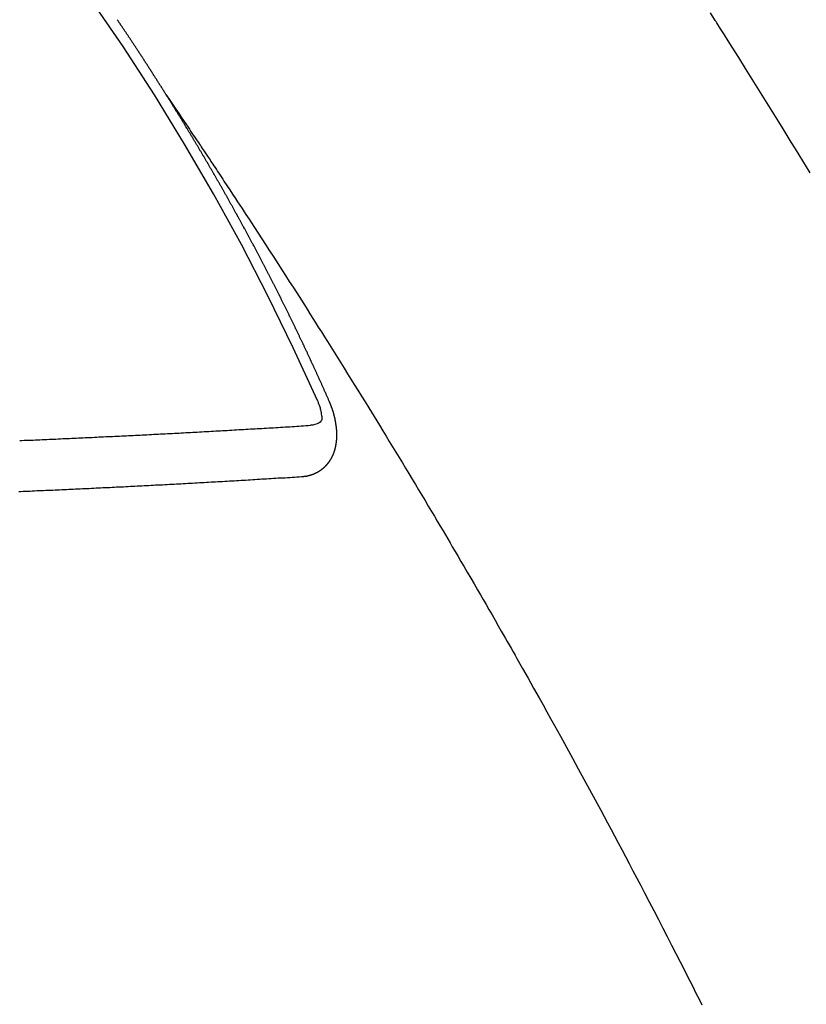
# Model space of a CAD drawing. Extents: x 163 to 26285, y 210 to 8610.
# Drawn here: x 15984 to 15995, y 7285 to 7298 of the extents above; entities that cross this region are included whole.
import ezdxf

# ---------------------------------------------------------------- set-up
doc = ezdxf.new("R2010")
doc.units = 0
doc.header["$LTSCALE"] = 50
doc.header["$MEASUREMENT"] = 0
doc.linetypes.add('CENTER2', pattern=[1.125, 0.75, -0.125, 0.125, -0.125])
doc.linetypes.add('HIDDEN', pattern=[0.375, 0.25, -0.125])
doc.layers.get('0').update_dxf_attribs({"linetype": 'CONTINUOUS'})
for name, color, linetype in [('150-機器', 8, 'CONTINUOUS'), ('160-文字', 254, 'CONTINUOUS'), ('166-寸法B', 11, 'CONTINUOUS')]:
    doc.layers.add(name, color=color, linetype=linetype)
doc.styles.add('KH001', font='txt')
doc.dimstyles.new('KH1xx030', dxfattribs={"dimscale": 30, "dimtxt": 2, "dimasz": 0.6, "dimexe": 0.3, "dimexo": 1.2, "dimgap": 0.5, "dimtad": 3, "dimdec": 1, "dimdsep": 46, "dimlunit": 6, "dimtxsty": 'KH001', "dimblk": 'DOT', "dimcen": 1, "dimdle": 1, "dimclrd": 256, "dimclre": 256, "dimclrt": 256, "dimadec": 0, "dimazin": 0, "dimtfac": 1, "dimtdec": 1, "dimtix": 1, "dimtmove": 2, "dimatfit": 3, "dimldrblk": 'CLOSEDBLANK', "dimfxl": 1, "dimtolj": 1, "dimtzin": 0, "dimlwd": -1, "dimlwe": -1, "dimarcsym": 0})

# ---------------------------------------------------------------- blocks, each defined once
blk = doc.blocks.new('_Dot')
at = {"color": 0, "linetype": 'ByBlock', "lineweight": -2}
blk.add_line((-0.5, 0), (-1, 0), dxfattribs=at)
at = {"color": 0, "linetype": 'ByBlock', "const_width": 0.5}
blk.add_lwpolyline([(-0.25, 0, 1), (0.25, 0, 1)], format="xyb", close=True, dxfattribs=at)
blk = doc.blocks.new('*D76')
at = {"layer": '166-寸法B', "transparency": 16777216}
for p, q in [((16047.212, 7670.643), (15866.965, 7670.643)), ((15875.965, 7652.643), (15875.965, 7263.643)), ((16034.811, 7245.643), (15866.965, 7245.643))]:
    blk.add_line(p, q, dxfattribs=at)
at = {"layer": '166-寸法B', "transparency": 16777216, "xscale": 18, "yscale": 18, "zscale": 18}
for p, rotation in [((15875.965, 7670.643), 90), ((15875.965, 7245.643), 270)]:
    blk.add_blockref('_Dot', p, dxfattribs=dict(at, rotation=rotation))
at = {"layer": '166-寸法B', "transparency": 16777216, "insert": (15830.965, 7458.143), "char_height": 60, "attachment_point": 5, "rotation": 90, "style": 'KH001'}
blk.add_mtext('\\A1;425', dxfattribs=at)
blk = doc.blocks.new('_ClosedBlank')
at = {"color": 0, "linetype": 'ByBlock', "lineweight": -2}
for p, q in [((-1, 0.16667), (0, 0)), ((-1, 0.16667), (-1, -0.16667)), ((0, 0), (-1, -0.16667))]:
    blk.add_line(p, q, dxfattribs=at)

msp = doc.modelspace()

# ---------------------------------------------------------------- linework, layer by layer
at = {"layer": '150-機器', "color": 13, "linetype": 'CENTER2'}
msp.add_line((16203.205, 7450.835), (15959.187, 7279.972), dxfattribs=at)
at = {"layer": '150-機器', "color": 13, "linetype": 'HIDDEN'}
for points in [[(15994.573, 7295.847), (15994.476, 7296.006), (15994.379, 7296.164), (15994.324, 7296.252), (15994.27, 7296.34), (15994.216, 7296.428), (15994.161, 7296.516), (15994.096, 7296.622), (15994.031, 7296.728), (15993.965, 7296.834), (15993.899, 7296.939), (15993.812, 7297.08), (15993.724, 7297.22), (15993.635, 7297.361), (15993.547, 7297.501), (15993.496, 7297.58), (15993.446, 7297.659), (15993.396, 7297.738), (15993.346, 7297.817), (15993.341, 7297.825), (15993.335, 7297.834), (15993.33, 7297.843), (15993.324, 7297.851), (15993.263, 7297.948)], [(15986.118, 7296.873), (15986.114, 7296.879), (15986.11, 7296.885), (15986.107, 7296.89), (15986.103, 7296.896), (15986.099, 7296.902), (15986.096, 7296.908), (15986.093, 7296.913), (15986.089, 7296.919), (15986.086, 7296.925), (15986.082, 7296.93), (15986.078, 7296.936), (15986.075, 7296.942), (15986.072, 7296.947), (15986.068, 7296.952), (15986.064, 7296.959), (15986.061, 7296.964), (15986.057, 7296.969), (15986.054, 7296.976), (15986.05, 7296.981), (15986.046, 7296.986), (15986.043, 7296.993), (15986.039, 7296.998), (15986.036, 7297.003), (15986.032, 7297.009), (15986.028, 7297.015), (15986.025, 7297.02), (15986.022, 7297.026), (15986.018, 7297.032), (15986.014, 7297.037), (15986.011, 7297.043), (15986.007, 7297.049), (15986.004, 7297.054), (15986.001, 7297.06), (15985.997, 7297.066), (15985.993, 7297.072), (15985.99, 7297.077), (15985.986, 7297.083), (15985.982, 7297.089), (15985.979, 7297.093), (15985.975, 7297.1), (15985.971, 7297.105), (15985.968, 7297.11), (15985.965, 7297.117), (15985.961, 7297.122), (15985.957, 7297.128), (15985.953, 7297.133), (15985.95, 7297.139), (15985.946, 7297.145), (15985.943, 7297.15), (15985.939, 7297.156), (15985.935, 7297.162), (15985.932, 7297.167), (15985.928, 7297.173), (15985.925, 7297.179), (15985.921, 7297.184), (15985.917, 7297.189), (15985.914, 7297.196), (15985.91, 7297.201), (15985.907, 7297.206), (15985.903, 7297.212), (15985.9, 7297.218), (15985.896, 7297.223), (15985.892, 7297.229), (15985.888, 7297.235), (15985.886, 7297.24), (15985.882, 7297.246), (15985.878, 7297.252), (15985.873, 7297.257), (15985.871, 7297.263), (15985.867, 7297.269), (15985.863, 7297.274), (15985.859, 7297.279), (15985.856, 7297.285), (15985.852, 7297.291), (15985.848, 7297.297), (15985.845, 7297.302), (15985.842, 7297.308), (15985.838, 7297.314), (15985.834, 7297.319), (15985.83, 7297.324), (15985.827, 7297.331), (15985.824, 7297.336), (15985.82, 7297.341), (15985.816, 7297.347), (15985.812, 7297.353), (15985.809, 7297.358), (15985.805, 7297.364), (15985.801, 7297.37), (15985.797, 7297.375), (15985.794, 7297.381), (15985.79, 7297.387), (15985.787, 7297.391), (15985.783, 7297.397), (15985.78, 7297.404), (15985.776, 7297.409), (15985.772, 7297.414), (15985.768, 7297.42), (15985.764, 7297.426), (15985.762, 7297.431), (15985.758, 7297.437), (15985.754, 7297.442), (15985.75, 7297.448), (15985.746, 7297.453), (15985.743, 7297.459), (15985.739, 7297.465), (15985.736, 7297.47), (15985.732, 7297.476), (15985.728, 7297.481), (15985.725, 7297.487), (15985.721, 7297.493), (15985.717, 7297.498), (15985.713, 7297.504), (15985.709, 7297.509), (15985.706, 7297.515), (15985.702, 7297.521), (15985.699, 7297.526), (15985.695, 7297.532), (15985.691, 7297.537), (15985.687, 7297.543), (15985.684, 7297.549), (15985.68, 7297.554), (15985.676, 7297.56), (15985.673, 7297.565), (15985.669, 7297.571), (15985.666, 7297.577), (15985.662, 7297.583), (15985.658, 7297.587), (15985.654, 7297.593), (15985.65, 7297.599), (15985.647, 7297.604), (15985.644, 7297.61), (15985.64, 7297.616), (15985.636, 7297.621), (15985.632, 7297.626), (15985.628, 7297.632), (15985.624, 7297.638), (15985.621, 7297.643), (15985.617, 7297.649), (15985.613, 7297.655), (15985.61, 7297.66), (15985.606, 7297.665), (15985.602, 7297.671), (15985.598, 7297.677), (15985.595, 7297.682), (15985.591, 7297.688), (15985.587, 7297.694), (15985.584, 7297.699), (15985.58, 7297.704), (15985.576, 7297.71), (15985.572, 7297.716), (15985.569, 7297.721), (15985.565, 7297.727), (15985.561, 7297.733), (15985.558, 7297.738), (15985.554, 7297.743), (15985.55, 7297.749), (15985.546, 7297.755), (15985.542, 7297.76), (15985.538, 7297.765), (15985.535, 7297.772), (15985.532, 7297.777), (15985.528, 7297.782), (15985.524, 7297.788), (15985.52, 7297.794), (15985.516, 7297.799), (15985.512, 7297.804), (15985.508, 7297.81), (15985.505, 7297.815), (15985.502, 7297.821), (15985.498, 7297.827), (15985.494, 7297.833), (15985.49, 7297.838), (15985.486, 7297.843), (15985.482, 7297.849), (15985.479, 7297.854), (15985.475, 7297.86)], [(15986.114, 7296.879), (15986.157, 7296.815), (15986.201, 7296.75), (15986.244, 7296.686), (15986.287, 7296.622), (15986.316, 7296.578), (15986.346, 7296.534), (15986.375, 7296.49), (15986.405, 7296.446), (15986.422, 7296.421), (15986.439, 7296.396), (15986.456, 7296.37), (15986.473, 7296.345), (15986.49, 7296.32), (15986.507, 7296.295), (15986.524, 7296.27), (15986.541, 7296.245), (15986.553, 7296.226), (15986.566, 7296.208), (15986.579, 7296.189), (15986.591, 7296.17), (15986.617, 7296.132), (15986.642, 7296.094), (15986.667, 7296.056), (15986.693, 7296.018), (15986.705, 7295.999), (15986.718, 7295.98), (15986.73, 7295.961), (15986.743, 7295.942), (15986.76, 7295.917), (15986.777, 7295.892), (15986.793, 7295.867), (15986.81, 7295.842), (15986.826, 7295.816), (15986.843, 7295.791), (15986.86, 7295.765), (15986.876, 7295.74), (15986.914, 7295.683), (15986.952, 7295.626), (15986.989, 7295.57), (15987.027, 7295.513), (15987.056, 7295.469), (15987.085, 7295.424), (15987.113, 7295.38), (15987.142, 7295.336), (15987.164, 7295.303), (15987.185, 7295.271), (15987.207, 7295.238), (15987.228, 7295.206), (15987.277, 7295.131), (15987.326, 7295.056), (15987.375, 7294.981), (15987.423, 7294.905), (15987.476, 7294.823), (15987.53, 7294.74), (15987.583, 7294.657), (15987.636, 7294.575), (15987.685, 7294.499), (15987.734, 7294.422), (15987.783, 7294.346), (15987.832, 7294.27), (15987.893, 7294.174), (15987.954, 7294.079), (15988.014, 7293.983), (15988.075, 7293.887), (15988.115, 7293.823), (15988.155, 7293.76), (15988.195, 7293.696), (15988.235, 7293.632), (15988.28, 7293.562), (15988.324, 7293.492), (15988.368, 7293.421), (15988.412, 7293.351), (15988.455, 7293.281), (15988.499, 7293.21), (15988.543, 7293.14), (15988.587, 7293.069), (15988.634, 7292.993), (15988.681, 7292.916), (15988.729, 7292.839), (15988.776, 7292.763), (15988.812, 7292.705), (15988.847, 7292.647), (15988.883, 7292.59), (15988.918, 7292.532), (15988.961, 7292.461), (15989.004, 7292.391), (15989.047, 7292.32), (15989.09, 7292.25), (15989.133, 7292.179), (15989.176, 7292.108), (15989.218, 7292.038), (15989.261, 7291.967), (15989.304, 7291.897), (15989.346, 7291.826), (15989.389, 7291.755), (15989.431, 7291.685), (15989.473, 7291.614), (15989.516, 7291.543), (15989.558, 7291.472), (15989.6, 7291.401), (15989.638, 7291.337), (15989.676, 7291.273), (15989.714, 7291.208), (15989.752, 7291.144), (15989.783, 7291.092), (15989.814, 7291.041), (15989.844, 7290.99), (15989.874, 7290.938), (15989.912, 7290.874), (15989.95, 7290.81), (15989.988, 7290.745), (15990.025, 7290.681), (15990.071, 7290.604), (15990.116, 7290.526), (15990.161, 7290.449), (15990.206, 7290.371), (15990.243, 7290.307), (15990.28, 7290.242), (15990.318, 7290.178), (15990.355, 7290.113), (15990.396, 7290.042), (15990.436, 7289.971), (15990.477, 7289.9), (15990.517, 7289.829), (15990.543, 7289.784), (15990.569, 7289.739), (15990.595, 7289.694), (15990.62, 7289.649), (15990.646, 7289.603), (15990.672, 7289.558), (15990.697, 7289.513), (15990.723, 7289.467), (15990.796, 7289.338), (15990.869, 7289.209), (15990.942, 7289.08), (15991.014, 7288.951), (15991.065, 7288.86), (15991.115, 7288.77), (15991.165, 7288.679), (15991.215, 7288.589), (15991.294, 7288.447), (15991.372, 7288.304), (15991.45, 7288.162), (15991.528, 7288.02), (15991.602, 7287.884), (15991.676, 7287.749), (15991.749, 7287.613), (15991.822, 7287.477), (15991.867, 7287.393), (15991.913, 7287.309), (15991.958, 7287.225), (15992.003, 7287.141), (15992.051, 7287.05), (15992.099, 7286.96), (15992.147, 7286.869), (15992.194, 7286.778), (15992.245, 7286.681), (15992.296, 7286.585), (15992.347, 7286.488), (15992.398, 7286.391), (15992.458, 7286.275), (15992.519, 7286.158), (15992.579, 7286.042), (15992.639, 7285.926), (15992.696, 7285.816), (15992.752, 7285.706), (15992.808, 7285.596), (15992.865, 7285.486), (15992.907, 7285.402), (15992.95, 7285.318), (15992.992, 7285.234), (15993.035, 7285.151), (15993.064, 7285.092), (15993.093, 7285.034), (15993.122, 7284.976), (15993.151, 7284.918)], [(15988.261, 7292.84), (15988.257, 7292.85), (15988.254, 7292.858), (15988.25, 7292.867), (15988.247, 7292.875), (15988.242, 7292.883), (15988.238, 7292.892), (15988.235, 7292.901), (15988.231, 7292.909), (15988.228, 7292.918), (15988.224, 7292.926), (15988.219, 7292.935), (15988.216, 7292.944), (15988.212, 7292.952), (15988.209, 7292.961), (15988.205, 7292.969), (15988.2, 7292.978), (15988.197, 7292.986), (15988.193, 7292.995), (15988.19, 7293.003), (15988.186, 7293.013), (15988.181, 7293.021), (15988.178, 7293.029), (15988.174, 7293.038), (15988.171, 7293.046), (15988.166, 7293.055), (15988.162, 7293.063), (15988.159, 7293.072), (15988.155, 7293.08), (15988.151, 7293.09), (15988.147, 7293.098), (15988.143, 7293.106), (15988.14, 7293.115), (15988.136, 7293.123), (15988.132, 7293.132), (15988.128, 7293.14), (15988.125, 7293.149), (15988.121, 7293.157), (15988.116, 7293.166), (15988.113, 7293.175), (15988.109, 7293.183), (15988.105, 7293.191), (15988.101, 7293.2), (15988.097, 7293.209), (15988.094, 7293.217), (15988.089, 7293.225), (15988.085, 7293.235), (15988.082, 7293.243), (15988.077, 7293.251), (15988.073, 7293.26), (15988.07, 7293.269), (15988.066, 7293.277), (15988.062, 7293.285), (15988.058, 7293.294), (15988.054, 7293.303), (15988.05, 7293.311), (15988.046, 7293.319), (15988.042, 7293.329), (15988.038, 7293.337), (15988.035, 7293.345), (15988.03, 7293.354), (15988.026, 7293.362), (15988.023, 7293.371), (15988.019, 7293.379), (15988.014, 7293.388), (15988.011, 7293.397), (15988.007, 7293.405), (15988.002, 7293.414), (15987.999, 7293.422), (15987.995, 7293.431), (15987.991, 7293.439), (15987.987, 7293.448), (15987.983, 7293.457), (15987.979, 7293.465), (15987.975, 7293.474), (15987.971, 7293.482), (15987.967, 7293.49), (15987.963, 7293.5), (15987.959, 7293.507), (15987.955, 7293.516), (15987.952, 7293.524), (15987.947, 7293.533), (15987.943, 7293.542), (15987.939, 7293.55), (15987.935, 7293.559), (15987.931, 7293.567), (15987.927, 7293.575), (15987.923, 7293.585), (15987.918, 7293.593), (15987.915, 7293.601), (15987.911, 7293.61), (15987.907, 7293.618), (15987.903, 7293.627), (15987.898, 7293.636), (15987.895, 7293.644), (15987.89, 7293.652), (15987.886, 7293.661), (15987.883, 7293.67), (15987.878, 7293.678), (15987.874, 7293.687), (15987.87, 7293.695), (15987.866, 7293.703), (15987.862, 7293.712), (15987.858, 7293.721), (15987.854, 7293.729), (15987.85, 7293.738), (15987.846, 7293.746), (15987.842, 7293.754), (15987.838, 7293.764), (15987.833, 7293.772), (15987.83, 7293.78), (15987.825, 7293.789), (15987.821, 7293.797), (15987.816, 7293.806), (15987.813, 7293.815), (15987.809, 7293.823), (15987.805, 7293.832), (15987.8, 7293.84), (15987.797, 7293.848), (15987.792, 7293.857), (15987.788, 7293.865), (15987.784, 7293.873), (15987.78, 7293.883), (15987.776, 7293.891), (15987.771, 7293.9), (15987.767, 7293.908), (15987.764, 7293.916), (15987.759, 7293.925), (15987.755, 7293.934), (15987.751, 7293.942), (15987.747, 7293.951), (15987.742, 7293.959), (15987.738, 7293.968), (15987.734, 7293.976), (15987.73, 7293.985), (15987.726, 7293.993), (15987.722, 7294.002), (15987.717, 7294.011), (15987.714, 7294.019), (15987.709, 7294.027), (15987.704, 7294.036), (15987.701, 7294.044), (15987.696, 7294.053), (15987.692, 7294.061), (15987.688, 7294.069), (15987.684, 7294.079), (15987.68, 7294.087), (15987.676, 7294.096), (15987.671, 7294.104), (15987.667, 7294.112), (15987.663, 7294.121), (15987.659, 7294.129), (15987.654, 7294.138), (15987.65, 7294.146), (15987.646, 7294.154), (15987.642, 7294.163), (15987.637, 7294.171), (15987.633, 7294.181), (15987.629, 7294.189), (15987.625, 7294.197), (15987.621, 7294.206), (15987.616, 7294.214), (15987.612, 7294.223), (15987.608, 7294.231), (15987.603, 7294.24), (15987.599, 7294.248), (15987.595, 7294.256), (15987.591, 7294.265), (15987.587, 7294.273), (15987.582, 7294.282), (15987.578, 7294.291), (15987.573, 7294.299), (15987.569, 7294.307), (15987.565, 7294.316), (15987.561, 7294.325), (15987.556, 7294.332), (15987.552, 7294.342), (15987.548, 7294.35), (15987.543, 7294.358), (15987.539, 7294.367), (15987.535, 7294.376), (15987.53, 7294.384), (15987.527, 7294.392), (15987.522, 7294.401), (15987.517, 7294.409), (15987.513, 7294.418), (15987.509, 7294.426), (15987.504, 7294.435), (15987.501, 7294.443), (15987.496, 7294.452), (15987.491, 7294.46), (15987.487, 7294.469), (15987.483, 7294.477), (15987.479, 7294.485), (15987.475, 7294.494), (15987.47, 7294.502), (15987.465, 7294.511), (15987.461, 7294.519), (15987.457, 7294.528), (15987.453, 7294.536), (15987.448, 7294.545), (15987.444, 7294.553), (15987.439, 7294.562), (15987.435, 7294.57), (15987.43, 7294.579), (15987.426, 7294.587), (15987.422, 7294.596), (15987.417, 7294.604), (15987.413, 7294.612), (15987.409, 7294.621), (15987.404, 7294.629), (15987.4, 7294.638), (15987.395, 7294.646), (15987.391, 7294.655), (15987.387, 7294.663), (15987.382, 7294.672), (15987.378, 7294.68), (15987.373, 7294.689), (15987.369, 7294.697), (15987.364, 7294.706), (15987.36, 7294.714), (15987.356, 7294.723), (15987.352, 7294.731), (15987.347, 7294.74), (15987.342, 7294.748), (15987.337, 7294.756), (15987.334, 7294.765), (15987.329, 7294.774), (15987.325, 7294.782), (15987.32, 7294.79), (15987.315, 7294.798), (15987.311, 7294.807), (15987.307, 7294.815), (15987.302, 7294.824), (15987.298, 7294.832), (15987.293, 7294.841), (15987.289, 7294.849), (15987.284, 7294.858), (15987.28, 7294.866), (15987.275, 7294.875), (15987.271, 7294.883), (15987.266, 7294.891), (15987.262, 7294.9), (15987.258, 7294.909), (15987.253, 7294.917), (15987.248, 7294.925), (15987.244, 7294.933), (15987.239, 7294.942), (15987.235, 7294.951), (15987.231, 7294.959), (15987.226, 7294.968), (15987.221, 7294.976), (15987.216, 7294.985), (15987.212, 7294.993), (15987.207, 7295.001), (15987.203, 7295.009), (15987.199, 7295.019), (15987.195, 7295.026), (15987.19, 7295.035), (15987.185, 7295.043), (15987.18, 7295.052), (15987.176, 7295.06), (15987.171, 7295.069), (15987.167, 7295.076), (15987.162, 7295.085), (15987.158, 7295.095), (15987.153, 7295.102), (15987.149, 7295.111), (15987.144, 7295.119), (15987.139, 7295.128), (15987.135, 7295.136), (15987.13, 7295.145), (15987.126, 7295.152), (15987.121, 7295.161), (15987.117, 7295.169), (15987.112, 7295.178), (15987.107, 7295.187), (15987.103, 7295.195), (15987.098, 7295.204), (15987.094, 7295.212), (15987.089, 7295.22), (15987.085, 7295.228), (15987.08, 7295.237), (15987.076, 7295.245), (15987.071, 7295.254), (15987.066, 7295.263), (15987.061, 7295.27), (15987.056, 7295.279), (15987.052, 7295.287), (15987.047, 7295.296), (15987.043, 7295.304), (15987.038, 7295.313), (15987.034, 7295.32), (15987.029, 7295.329), (15987.024, 7295.338), (15987.02, 7295.346), (15987.015, 7295.355), (15987.01, 7295.363), (15987.005, 7295.371), (15987.001, 7295.379), (15986.996, 7295.388), (15986.991, 7295.397), (15986.987, 7295.405), (15986.982, 7295.413), (15986.978, 7295.421), (15986.973, 7295.43), (15986.968, 7295.438), (15986.964, 7295.447), (15986.959, 7295.455), (15986.954, 7295.463), (15986.949, 7295.472), (15986.945, 7295.48), (15986.94, 7295.489), (15986.936, 7295.497), (15986.931, 7295.505), (15986.926, 7295.514), (15986.922, 7295.522), (15986.917, 7295.531), (15986.912, 7295.539), (15986.908, 7295.548), (15986.903, 7295.556), (15986.898, 7295.564), (15986.893, 7295.572), (15986.888, 7295.58), (15986.883, 7295.589), (15986.878, 7295.598), (15986.874, 7295.606), (15986.869, 7295.614), (15986.865, 7295.622), (15986.86, 7295.631), (15986.855, 7295.64), (15986.851, 7295.648), (15986.846, 7295.657), (15986.842, 7295.664), (15986.836, 7295.673), (15986.831, 7295.681), (15986.827, 7295.689), (15986.822, 7295.698), (15986.817, 7295.706), (15986.812, 7295.715), (15986.808, 7295.723), (15986.803, 7295.731), (15986.798, 7295.74), (15986.793, 7295.747), (15986.788, 7295.756), (15986.783, 7295.765), (15986.779, 7295.773), (15986.774, 7295.782), (15986.77, 7295.79), (15986.765, 7295.798), (15986.759, 7295.806), (15986.755, 7295.814), (15986.75, 7295.823), (15986.745, 7295.832), (15986.741, 7295.84), (15986.736, 7295.849), (15986.731, 7295.856), (15986.726, 7295.865), (15986.721, 7295.873), (15986.716, 7295.881), (15986.712, 7295.89), (15986.707, 7295.898), (15986.702, 7295.907), (15986.697, 7295.915), (15986.692, 7295.923), (15986.687, 7295.932), (15986.682, 7295.94), (15986.678, 7295.948), (15986.672, 7295.956), (15986.668, 7295.964), (15986.663, 7295.973), (15986.658, 7295.982), (15986.654, 7295.99), (15986.648, 7295.998), (15986.643, 7296.007), (15986.639, 7296.015), (15986.634, 7296.023), (15986.628, 7296.031), (15986.624, 7296.039), (15986.619, 7296.048), (15986.615, 7296.056), (15986.61, 7296.065), (15986.604, 7296.073), (15986.6, 7296.081), (15986.595, 7296.09), (15986.59, 7296.098), (15986.585, 7296.106), (15986.58, 7296.114), (15986.575, 7296.123), (15986.571, 7296.131), (15986.565, 7296.139), (15986.561, 7296.147), (15986.556, 7296.156), (15986.551, 7296.165), (15986.546, 7296.172), (15986.541, 7296.181), (15986.536, 7296.19), (15986.531, 7296.197), (15986.526, 7296.206), (15986.521, 7296.214), (15986.517, 7296.222), (15986.511, 7296.23), (15986.506, 7296.239), (15986.502, 7296.247), (15986.496, 7296.255), (15986.491, 7296.264), (15986.487, 7296.272), (15986.482, 7296.281), (15986.477, 7296.288), (15986.472, 7296.297), (15986.467, 7296.306), (15986.462, 7296.313), (15986.457, 7296.322), (15986.452, 7296.33), (15986.447, 7296.338), (15986.442, 7296.346), (15986.437, 7296.355), (15986.432, 7296.363), (15986.427, 7296.371), (15986.422, 7296.38), (15986.417, 7296.387), (15986.412, 7296.396), (15986.407, 7296.405), (15986.402, 7296.412), (15986.397, 7296.421), (15986.392, 7296.43), (15986.387, 7296.437), (15986.382, 7296.446), (15986.376, 7296.454), (15986.372, 7296.462), (15986.367, 7296.471), (15986.361, 7296.479), (15986.357, 7296.487), (15986.352, 7296.496), (15986.346, 7296.504), (15986.342, 7296.512), (15986.336, 7296.52), (15986.331, 7296.529), (15986.327, 7296.536), (15986.321, 7296.545), (15986.317, 7296.553), (15986.311, 7296.561), (15986.306, 7296.569), (15986.301, 7296.578), (15986.296, 7296.586), (15986.292, 7296.594), (15986.286, 7296.602), (15986.281, 7296.61), (15986.276, 7296.619), (15986.271, 7296.627), (15986.265, 7296.635), (15986.261, 7296.643), (15986.256, 7296.652), (15986.25, 7296.66), (15986.246, 7296.668), (15986.24, 7296.676), (15986.235, 7296.685), (15986.23, 7296.692), (15986.225, 7296.701), (15986.219, 7296.709), (15986.215, 7296.717), (15986.209, 7296.725), (15986.204, 7296.734), (15986.199, 7296.742), (15986.194, 7296.75), (15986.19, 7296.759), (15986.184, 7296.766), (15986.179, 7296.775), (15986.174, 7296.783), (15986.169, 7296.792), (15986.164, 7296.799), (15986.159, 7296.808), (15986.153, 7296.816), (15986.149, 7296.824), (15986.143, 7296.832), (15986.138, 7296.841), (15986.133, 7296.849), (15986.128, 7296.857), (15986.122, 7296.865), (15986.118, 7296.873)], [(15988.099, 7292.867), (15988.107, 7292.847), (15988.114, 7292.827), (15988.122, 7292.807), (15988.129, 7292.786), (15988.133, 7292.774), (15988.137, 7292.761), (15988.141, 7292.748), (15988.144, 7292.735), (15988.148, 7292.716), (15988.151, 7292.698), (15988.154, 7292.678), (15988.157, 7292.659), (15988.159, 7292.646), (15988.161, 7292.634), (15988.162, 7292.622), (15988.161, 7292.61), (15988.155, 7292.597), (15988.147, 7292.586), (15988.137, 7292.575), (15988.125, 7292.566), (15988.099, 7292.552), (15988.071, 7292.542), (15988.043, 7292.536), (15988.014, 7292.532)], [(15987.895, 7291.858), (15987.897, 7291.858), (15987.899, 7291.859), (15987.901, 7291.859), (15987.904, 7291.859), (15987.907, 7291.859), (15987.909, 7291.86), (15987.912, 7291.86), (15987.914, 7291.86), (15987.917, 7291.86), (15987.919, 7291.86), (15987.921, 7291.861), (15987.924, 7291.861), (15987.926, 7291.862), (15987.928, 7291.862), (15987.931, 7291.862), (15987.933, 7291.862), (15987.936, 7291.862), (15987.939, 7291.863), (15987.941, 7291.864), (15987.943, 7291.864), (15987.945, 7291.864), (15987.947, 7291.865), (15987.95, 7291.865), (15987.953, 7291.866), (15987.955, 7291.865), (15987.958, 7291.866), (15987.96, 7291.866), (15987.962, 7291.866), (15987.965, 7291.867), (15987.967, 7291.867), (15987.97, 7291.868), (15987.972, 7291.868), (15987.973, 7291.869), (15987.976, 7291.87), (15987.979, 7291.87), (15987.981, 7291.871), (15987.983, 7291.871), (15987.985, 7291.871), (15987.988, 7291.872), (15987.99, 7291.873), (15987.992, 7291.874), (15987.994, 7291.874), (15987.996, 7291.874), (15988, 7291.875), (15988.002, 7291.876), (15988.003, 7291.877), (15988.006, 7291.877), (15988.008, 7291.878), (15988.011, 7291.878), (15988.012, 7291.88), (15988.015, 7291.88), (15988.017, 7291.88), (15988.02, 7291.881), (15988.021, 7291.882), (15988.024, 7291.883), (15988.026, 7291.883), (15988.028, 7291.885), (15988.031, 7291.885), (15988.032, 7291.886), (15988.034, 7291.886), (15988.037, 7291.887), (15988.039, 7291.888), (15988.041, 7291.889), (15988.043, 7291.89), (15988.046, 7291.891), (15988.048, 7291.891), (15988.05, 7291.892), (15988.052, 7291.893), (15988.054, 7291.894), (15988.057, 7291.895), (15988.058, 7291.896), (15988.06, 7291.896), (15988.063, 7291.898), (15988.065, 7291.898), (15988.067, 7291.899), (15988.068, 7291.9), (15988.071, 7291.901), (15988.073, 7291.903), (15988.075, 7291.903), (15988.077, 7291.904), (15988.08, 7291.905), (15988.082, 7291.906), (15988.083, 7291.907), (15988.085, 7291.908), (15988.088, 7291.909), (15988.089, 7291.91), (15988.092, 7291.911), (15988.093, 7291.912), (15988.096, 7291.914), (15988.098, 7291.914), (15988.1, 7291.915), (15988.101, 7291.916), (15988.104, 7291.918), (15988.106, 7291.918), (15988.108, 7291.919), (15988.109, 7291.921), (15988.112, 7291.922), (15988.114, 7291.923), (15988.115, 7291.924), (15988.117, 7291.925), (15988.12, 7291.927), (15988.121, 7291.928), (15988.123, 7291.929), (15988.125, 7291.929), (15988.127, 7291.931), (15988.129, 7291.932), (15988.131, 7291.933), (15988.132, 7291.934), (15988.135, 7291.936), (15988.136, 7291.937), (15988.138, 7291.938), (15988.141, 7291.94), (15988.142, 7291.941), (15988.144, 7291.942), (15988.145, 7291.943), (15988.148, 7291.945), (15988.15, 7291.946), (15988.151, 7291.947), (15988.153, 7291.949), (15988.155, 7291.95), (15988.157, 7291.951), (15988.159, 7291.953), (15988.16, 7291.954), (15988.163, 7291.955), (15988.164, 7291.957), (15988.166, 7291.958), (15988.167, 7291.959), (15988.169, 7291.961), (15988.171, 7291.963), (15988.173, 7291.964), (15988.174, 7291.965), (15988.177, 7291.967), (15988.178, 7291.968), (15988.179, 7291.97), (15988.181, 7291.971), (15988.184, 7291.973), (15988.185, 7291.974), (15988.187, 7291.975), (15988.188, 7291.977), (15988.19, 7291.979), (15988.192, 7291.98), (15988.194, 7291.981), (15988.195, 7291.983), (15988.197, 7291.985), (15988.199, 7291.986), (15988.2, 7291.988), (15988.201, 7291.989), (15988.204, 7291.99), (15988.205, 7291.992), (15988.207, 7291.994), (15988.208, 7291.996), (15988.21, 7291.997), (15988.212, 7291.998), (15988.213, 7292), (15988.214, 7292.002), (15988.215, 7292.003), (15988.218, 7292.005), (15988.219, 7292.007), (15988.221, 7292.008), (15988.222, 7292.009), (15988.224, 7292.012), (15988.226, 7292.013), (15988.227, 7292.015), (15988.228, 7292.016), (15988.229, 7292.018), (15988.231, 7292.021), (15988.233, 7292.022), (15988.234, 7292.024), (15988.236, 7292.025), (15988.238, 7292.027), (15988.239, 7292.029), (15988.24, 7292.031), (15988.241, 7292.033), (15988.243, 7292.034), (15988.245, 7292.036), (15988.246, 7292.038), (15988.248, 7292.039), (15988.249, 7292.041), (15988.25, 7292.043), (15988.252, 7292.045), (15988.253, 7292.047), (15988.254, 7292.049), (15988.255, 7292.051), (15988.257, 7292.052), (15988.258, 7292.054), (15988.26, 7292.056), (15988.261, 7292.058), (15988.263, 7292.06), (15988.264, 7292.062), (15988.265, 7292.064), (15988.267, 7292.066), (15988.268, 7292.068), (15988.269, 7292.07), (15988.27, 7292.071), (15988.271, 7292.073), (15988.272, 7292.075), (15988.274, 7292.078), (15988.275, 7292.08), (15988.276, 7292.082), (15988.278, 7292.083), (15988.279, 7292.085), (15988.28, 7292.087), (15988.281, 7292.089), (15988.283, 7292.092), (15988.284, 7292.094), (15988.285, 7292.096), (15988.286, 7292.098), (15988.287, 7292.1), (15988.288, 7292.102), (15988.289, 7292.104), (15988.29, 7292.106), (15988.292, 7292.108), (15988.293, 7292.11), (15988.294, 7292.112), (15988.295, 7292.114), (15988.296, 7292.116), (15988.297, 7292.118), (15988.298, 7292.121), (15988.299, 7292.123), (15988.3, 7292.125), (15988.301, 7292.127), (15988.303, 7292.129), (15988.304, 7292.131), (15988.304, 7292.134), (15988.305, 7292.136), (15988.306, 7292.138), (15988.308, 7292.14), (15988.308, 7292.143), (15988.309, 7292.145), (15988.31, 7292.146), (15988.311, 7292.148), (15988.312, 7292.151), (15988.313, 7292.153), (15988.314, 7292.155), (15988.314, 7292.158), (15988.315, 7292.16), (15988.316, 7292.162), (15988.318, 7292.165), (15988.319, 7292.167), (15988.319, 7292.17), (15988.32, 7292.172), (15988.321, 7292.174), (15988.322, 7292.177), (15988.323, 7292.179), (15988.323, 7292.181), (15988.324, 7292.183), (15988.325, 7292.186), (15988.326, 7292.188), (15988.327, 7292.191), (15988.328, 7292.193), (15988.328, 7292.196), (15988.329, 7292.198), (15988.33, 7292.2), (15988.331, 7292.202), (15988.33, 7292.204), (15988.331, 7292.206), (15988.332, 7292.209), (15988.333, 7292.211), (15988.333, 7292.214), (15988.334, 7292.217), (15988.335, 7292.219), (15988.336, 7292.221), (15988.336, 7292.224), (15988.337, 7292.226), (15988.338, 7292.229), (15988.338, 7292.232), (15988.339, 7292.234), (15988.34, 7292.237), (15988.34, 7292.239), (15988.341, 7292.241), (15988.341, 7292.243), (15988.341, 7292.246), (15988.342, 7292.249), (15988.343, 7292.251), (15988.343, 7292.254), (15988.344, 7292.257), (15988.344, 7292.259), (15988.345, 7292.261), (15988.345, 7292.263), (15988.346, 7292.266), (15988.346, 7292.269), (15988.347, 7292.272), (15988.347, 7292.275), (15988.348, 7292.277), (15988.349, 7292.279), (15988.348, 7292.282), (15988.349, 7292.284), (15988.349, 7292.287), (15988.35, 7292.29), (15988.35, 7292.293), (15988.351, 7292.295), (15988.35, 7292.298), (15988.351, 7292.3), (15988.351, 7292.303), (15988.352, 7292.306), (15988.352, 7292.309), (15988.352, 7292.311), (15988.353, 7292.314), (15988.353, 7292.316), (15988.353, 7292.319), (15988.353, 7292.321), (15988.354, 7292.324), (15988.354, 7292.327), (15988.355, 7292.33), (15988.354, 7292.332), (15988.355, 7292.335), (15988.355, 7292.338), (15988.356, 7292.34), (15988.355, 7292.343), (15988.356, 7292.345), (15988.356, 7292.348), (15988.356, 7292.35), (15988.356, 7292.354), (15988.357, 7292.357), (15988.357, 7292.359), (15988.357, 7292.362), (15988.357, 7292.364), (15988.358, 7292.367), (15988.357, 7292.37), (15988.357, 7292.373), (15988.358, 7292.376), (15988.357, 7292.378), (15988.358, 7292.381), (15988.358, 7292.384), (15988.357, 7292.387), (15988.358, 7292.389), (15988.358, 7292.392), (15988.358, 7292.395), (15988.358, 7292.398), (15988.358, 7292.4), (15988.358, 7292.403), (15988.358, 7292.407), (15988.358, 7292.409), (15988.358, 7292.412), (15988.357, 7292.415), (15988.358, 7292.417), (15988.358, 7292.42), (15988.357, 7292.423), (15988.358, 7292.426), (15988.358, 7292.428), (15988.358, 7292.432), (15988.357, 7292.434), (15988.358, 7292.437), (15988.358, 7292.44), (15988.357, 7292.442), (15988.357, 7292.446), (15988.357, 7292.448), (15988.357, 7292.451), (15988.356, 7292.454), (15988.357, 7292.457), (15988.356, 7292.46), (15988.357, 7292.463), (15988.356, 7292.466), (15988.356, 7292.468), (15988.355, 7292.471), (15988.356, 7292.474), (15988.355, 7292.477), (15988.355, 7292.48), (15988.354, 7292.483), (15988.354, 7292.485), (15988.354, 7292.489), (15988.354, 7292.491), (15988.354, 7292.495), (15988.353, 7292.497), (15988.353, 7292.501), (15988.353, 7292.503), (15988.353, 7292.506), (15988.352, 7292.509), (15988.352, 7292.512), (15988.351, 7292.515), (15988.351, 7292.517), (15988.351, 7292.521), (15988.351, 7292.523), (15988.35, 7292.526), (15988.35, 7292.53), (15988.349, 7292.532), (15988.349, 7292.535), (15988.348, 7292.539), (15988.348, 7292.541), (15988.347, 7292.544), (15988.347, 7292.547), (15988.347, 7292.55), (15988.346, 7292.553), (15988.346, 7292.556), (15988.346, 7292.558), (15988.345, 7292.561), (15988.345, 7292.565), (15988.344, 7292.567), (15988.343, 7292.57), (15988.342, 7292.573), (15988.342, 7292.577), (15988.342, 7292.579), (15988.341, 7292.582), (15988.341, 7292.586), (15988.34, 7292.589), (15988.34, 7292.591), (15988.339, 7292.594), (15988.338, 7292.597), (15988.338, 7292.601), (15988.337, 7292.604), (15988.337, 7292.606), (15988.336, 7292.609), (15988.336, 7292.612), (15988.335, 7292.615), (15988.334, 7292.618), (15988.334, 7292.621), (15988.333, 7292.624), (15988.332, 7292.627), (15988.332, 7292.63), (15988.331, 7292.633), (15988.33, 7292.636), (15988.329, 7292.639), (15988.329, 7292.642), (15988.328, 7292.645), (15988.327, 7292.648), (15988.327, 7292.651), (15988.326, 7292.654), (15988.325, 7292.657), (15988.324, 7292.66), (15988.323, 7292.663), (15988.322, 7292.666), (15988.321, 7292.669), (15988.321, 7292.672), (15988.32, 7292.675), (15988.319, 7292.678), (15988.318, 7292.681), (15988.317, 7292.684), (15988.317, 7292.687), (15988.316, 7292.69), (15988.315, 7292.693), (15988.314, 7292.696), (15988.314, 7292.699), (15988.313, 7292.702), (15988.312, 7292.705), (15988.31, 7292.708), (15988.309, 7292.711), (15988.308, 7292.714), (15988.308, 7292.717), (15988.307, 7292.72), (15988.306, 7292.723), (15988.305, 7292.726), (15988.304, 7292.729), (15988.303, 7292.732), (15988.302, 7292.735), (15988.301, 7292.738), (15988.3, 7292.742), (15988.299, 7292.745), (15988.298, 7292.748), (15988.296, 7292.75), (15988.295, 7292.753), (15988.295, 7292.756), (15988.294, 7292.76), (15988.293, 7292.763), (15988.292, 7292.766), (15988.29, 7292.768), (15988.289, 7292.772), (15988.288, 7292.775), (15988.287, 7292.778), (15988.286, 7292.781), (15988.284, 7292.783), (15988.283, 7292.786), (15988.282, 7292.789), (15988.281, 7292.793), (15988.279, 7292.796), (15988.278, 7292.799), (15988.277, 7292.802), (15988.277, 7292.805), (15988.275, 7292.807), (15988.273, 7292.811), (15988.272, 7292.814), (15988.272, 7292.817), (15988.27, 7292.82), (15988.269, 7292.823), (15988.267, 7292.826), (15988.267, 7292.829), (15988.265, 7292.832), (15988.264, 7292.835), (15988.263, 7292.838), (15988.261, 7292.84)], [(15984.195, 7292.333), (15984.224, 7292.334), (15984.254, 7292.335), (15984.284, 7292.336), (15984.313, 7292.337), (15984.343, 7292.338), (15984.373, 7292.339), (15984.402, 7292.341), (15984.432, 7292.342), (15984.461, 7292.343), (15984.491, 7292.344), (15984.52, 7292.346), (15984.551, 7292.347), (15984.58, 7292.349), (15984.61, 7292.35), (15984.64, 7292.351), (15984.669, 7292.352), (15984.699, 7292.354), (15984.729, 7292.355), (15984.759, 7292.357), (15984.788, 7292.358), (15984.818, 7292.359), (15984.847, 7292.36), (15984.878, 7292.362), (15984.907, 7292.363), (15984.937, 7292.365), (15984.967, 7292.366), (15984.997, 7292.368), (15985.027, 7292.369), (15985.056, 7292.37), (15985.087, 7292.372), (15985.116, 7292.373), (15985.146, 7292.374), (15985.175, 7292.376), (15985.206, 7292.377), (15985.235, 7292.379), (15985.265, 7292.38), (15985.295, 7292.382), (15985.325, 7292.383), (15985.355, 7292.385), (15985.385, 7292.385), (15985.415, 7292.386), (15985.445, 7292.388), (15985.475, 7292.389), (15985.505, 7292.391), (15985.535, 7292.392), (15985.564, 7292.394), (15985.595, 7292.395), (15985.624, 7292.397), (15985.655, 7292.398), (15985.684, 7292.4), (15985.715, 7292.401), (15985.744, 7292.403), (15985.775, 7292.404), (15985.804, 7292.406), (15985.835, 7292.407), (15985.864, 7292.409), (15985.895, 7292.411), (15985.924, 7292.412), (15985.955, 7292.414), (15985.985, 7292.415), (15986.015, 7292.417), (15986.045, 7292.418), (15986.075, 7292.42), (15986.105, 7292.421), (15986.135, 7292.423), (15986.165, 7292.424), (15986.195, 7292.426), (15986.225, 7292.427), (15986.255, 7292.429), (15986.286, 7292.431), (15986.315, 7292.432), (15986.346, 7292.434), (15986.376, 7292.436), (15986.406, 7292.437), (15986.436, 7292.439), (15986.466, 7292.441), (15986.497, 7292.443), (15986.526, 7292.444), (15986.557, 7292.446), (15986.587, 7292.447), (15986.618, 7292.449), (15986.647, 7292.45), (15986.678, 7292.452), (15986.708, 7292.454), (15986.738, 7292.456), (15986.769, 7292.458), (15986.798, 7292.459), (15986.829, 7292.461), (15986.859, 7292.462), (15986.89, 7292.464), (15986.92, 7292.466), (15986.95, 7292.468), (15986.98, 7292.469), (15987.01, 7292.471), (15987.041, 7292.473), (15987.071, 7292.475), (15987.101, 7292.476), (15987.132, 7292.478), (15987.162, 7292.48), (15987.193, 7292.482), (15987.223, 7292.484), (15987.253, 7292.485), (15987.284, 7292.487), (15987.313, 7292.488), (15987.344, 7292.49), (15987.374, 7292.492), (15987.405, 7292.494), (15987.435, 7292.496), (15987.465, 7292.497), (15987.496, 7292.499), (15987.526, 7292.501), (15987.557, 7292.503), (15987.588, 7292.505), (15987.618, 7292.507), (15987.649, 7292.509), (15987.679, 7292.511), (15987.709, 7292.512), (15987.74, 7292.514), (15987.77, 7292.516), (15987.801, 7292.518), (15987.831, 7292.52), (15987.861, 7292.522), (15987.891, 7292.524), (15987.922, 7292.526), (15987.953, 7292.528), (15987.983, 7292.53), (15988.014, 7292.532)], [(15984.181, 7291.664), (15984.211, 7291.664), (15984.241, 7291.665), (15984.271, 7291.667), (15984.301, 7291.668), (15984.33, 7291.669), (15984.36, 7291.671), (15984.39, 7291.672), (15984.42, 7291.674), (15984.449, 7291.675), (15984.479, 7291.676), (15984.509, 7291.677), (15984.538, 7291.679), (15984.569, 7291.68), (15984.599, 7291.681), (15984.628, 7291.682), (15984.659, 7291.684), (15984.688, 7291.685), (15984.718, 7291.686), (15984.748, 7291.688), (15984.778, 7291.689), (15984.807, 7291.691), (15984.838, 7291.692), (15984.867, 7291.694), (15984.897, 7291.695), (15984.927, 7291.697), (15984.958, 7291.697), (15984.987, 7291.698), (15985.017, 7291.7), (15985.047, 7291.701), (15985.077, 7291.703), (15985.107, 7291.704), (15985.137, 7291.706), (15985.167, 7291.707), (15985.197, 7291.709), (15985.227, 7291.71), (15985.257, 7291.712), (15985.287, 7291.713), (15985.317, 7291.715), (15985.348, 7291.716), (15985.377, 7291.717), (15985.407, 7291.719), (15985.437, 7291.72), (15985.467, 7291.722), (15985.497, 7291.723), (15985.527, 7291.725), (15985.557, 7291.726), (15985.587, 7291.728), (15985.618, 7291.73), (15985.647, 7291.731), (15985.678, 7291.733), (15985.707, 7291.734), (15985.738, 7291.736), (15985.768, 7291.737), (15985.798, 7291.738), (15985.829, 7291.74), (15985.859, 7291.742), (15985.889, 7291.743), (15985.919, 7291.745), (15985.949, 7291.746), (15985.979, 7291.748), (15986.009, 7291.749), (15986.04, 7291.751), (15986.069, 7291.752), (15986.1, 7291.754), (15986.13, 7291.756), (15986.161, 7291.758), (15986.19, 7291.759), (15986.221, 7291.761), (15986.251, 7291.763), (15986.281, 7291.764), (15986.311, 7291.765), (15986.342, 7291.767), (15986.372, 7291.768), (15986.403, 7291.77), (15986.433, 7291.772), (15986.463, 7291.774), (15986.493, 7291.775), (15986.523, 7291.777), (15986.554, 7291.779), (15986.584, 7291.781), (15986.615, 7291.782), (15986.645, 7291.784), (15986.675, 7291.786), (15986.706, 7291.788), (15986.735, 7291.789), (15986.766, 7291.791), (15986.796, 7291.793), (15986.827, 7291.794), (15986.857, 7291.796), (15986.888, 7291.797), (15986.918, 7291.799), (15986.949, 7291.801), (15986.979, 7291.803), (15987.009, 7291.804), (15987.04, 7291.806), (15987.07, 7291.808), (15987.101, 7291.81), (15987.131, 7291.812), (15987.161, 7291.813), (15987.192, 7291.815), (15987.222, 7291.817), (15987.253, 7291.819), (15987.283, 7291.821), (15987.314, 7291.823), (15987.345, 7291.825), (15987.375, 7291.827), (15987.405, 7291.828), (15987.436, 7291.83), (15987.466, 7291.832), (15987.497, 7291.834), (15987.527, 7291.836), (15987.558, 7291.838), (15987.589, 7291.84), (15987.62, 7291.841), (15987.65, 7291.843), (15987.68, 7291.844), (15987.711, 7291.846), (15987.742, 7291.848), (15987.772, 7291.85), (15987.803, 7291.852), (15987.833, 7291.854), (15987.864, 7291.856), (15987.895, 7291.858)]]:
    msp.add_lwpolyline(points, dxfattribs=at)
msp.add_arc((15959.492, 7280.186), 31.291, 23.8896, 46.1105, dxfattribs=at)

# ---------------------------------------------------------------- dimensions: what is measured, and where the dimension line sits
at = {"layer": '166-寸法B'}
dim = msp.add_linear_dim(base=(15875.965, 7245.643), p1=(16083.212, 7670.643), p2=(16070.811, 7245.643), angle=90, dimstyle='KH1xx030', dxfattribs=at)
dim.commit()
dim.dimension.update_dxf_attribs({"geometry": '*D76', "text_midpoint": (15830.965, 7458.143)})

# ---------------------------------------------------------------- leaders
at = {"layer": '160-文字', "annotation_type": 0, "has_hookline": 1, "hookline_direction": 0}
for points, text_width in [([(15389.521, 7478.265), (15539.763, 6265.895), (15557.763, 6265.895)], 1240.203), ([(15659.521, 7471.504), (16932.556, 6506.892), (16950.556, 6506.892)], 1630.051)]:
    msp.add_leader(points, dimstyle='KH1xx030', override={"dimgap": 0.5, "dimtad": 1}, dxfattribs=dict(at, text_width=text_width))

doc.saveas('drawing.dxf')
